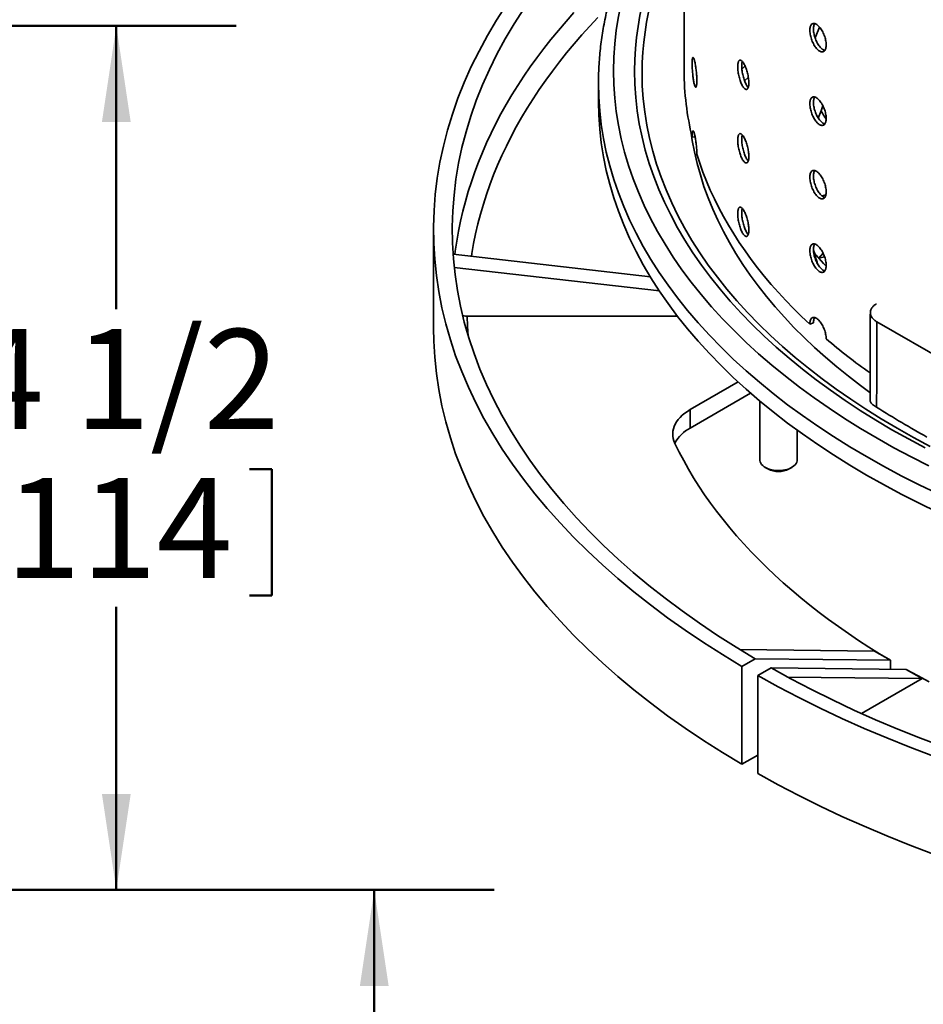
# Model space of a CAD drawing. Units: inches. Extents: x 2 to 101, y 1 to 131.
# Drawn here: x 67 to 78, y 92 to 105 of the extents above; entities that cross this region are included whole.
import ezdxf

# ---------------------------------------------------------------- set-up
doc = ezdxf.new("R2010")
doc.units = ezdxf.units.IN
doc.header["$LTSCALE"] = 12
doc.header["$MEASUREMENT"] = 0
doc.styles.add('SLDTEXTSTYLE0', font='TXT', dxfattribs={"width": 0.605})
doc.dimstyles.new('SLDDIMSTYLE1', dxfattribs={"dimtxt": 1.213379, "dimasz": 1.2, "dimexe": 0, "dimexo": 0.0625, "dimgap": 0.303345, "dimtad": 0, "dimtih": 1, "dimtoh": 1, "dimdec": 6, "dimlfac": 0.416667, "dimrnd": 1e-09, "dimzin": 12, "dimdsep": 46, "dimlunit": 5, "dimtxsty": 'SLDTEXTSTYLE0', "dimsah": 1, "dimcen": 0.09, "dimadec": 0, "dimazin": 3, "dimtfac": 1, "dimtdec": 3, "dimtofl": 0, "dimtmove": 0, "dimatfit": 3, "dimfxl": 0, "dimfrac": 2, "dimtolj": 1, "dimtzin": 12, "dimarcsym": 0})
doc.dimstyles.new('SLDDIMSTYLE2', dxfattribs={"dimtxt": 1.213379, "dimasz": 1.2, "dimexe": 0, "dimexo": 0.0625, "dimgap": 0.303345, "dimtad": 0, "dimtih": 1, "dimtoh": 1, "dimdec": 0, "dimlfac": 0.416667, "dimrnd": 1e-09, "dimzin": 12, "dimdsep": 46, "dimlunit": 5, "dimtxsty": 'SLDTEXTSTYLE0', "dimsah": 1, "dimcen": 0.09, "dimadec": 0, "dimazin": 3, "dimtfac": 1, "dimtdec": 3, "dimtofl": 0, "dimtmove": 0, "dimatfit": 3, "dimfxl": 0, "dimfrac": 2, "dimtolj": 1, "dimtzin": 12, "dimarcsym": 0})

# ---------------------------------------------------------------- blocks, each defined once
blk = doc.blocks.new('_D_1')
at = {"color": 7, "linetype": 'Continuous', "lineweight": 50}
for p, q in [((46.067, 104.669), (69.625, 104.669)), ((68.125, 104.669), (68.125, 101.13)), ((66.182, 99.13), (66.182, 97.548)), ((66.182, 99.13), (66.46, 99.13)), ((70.068, 99.13), (69.791, 99.13)), ((70.068, 99.13), (70.068, 97.548)), ((66.182, 97.548), (66.46, 97.548)), ((70.068, 97.548), (69.791, 97.548)), ((68.125, 93.869), (68.125, 97.408)), ((64.067, 93.869), (69.625, 93.869))]:
    blk.add_line(p, q, dxfattribs=at)
for points in [[(68.125, 104.669), (67.945, 103.469), (68.305, 103.469)], [(68.125, 93.869), (68.305, 95.069), (67.945, 95.069)]]:
    blk.add_solid(points, dxfattribs=at)
at = {"color": 7, "linetype": 'Continuous', "lineweight": 50, "char_height": 1.25, "attachment_point": 1, "style": 'SLDTEXTSTYLE0'}
for s, insert in [('4 1/2', (66.274, 100.88)), ('114', (66.737, 99.019))]:
    blk.add_mtext(s, dxfattribs=dict(at, insert=insert))
blk = doc.blocks.new('_D_6')
at = {"color": 7, "linetype": 'Continuous', "lineweight": 50}
for p, q in [((64.067, 93.869), (72.85, 93.869)), ((71.35, 93.869), (71.35, 89.969)), ((67.667, 89.969), (72.85, 89.969)), ((71.35, 87.532), (71.35, 89.969)), ((72.85, 87.532), (71.35, 87.532))]:
    blk.add_line(p, q, dxfattribs=at)
for points in [[(71.35, 93.869), (71.17, 92.669), (71.53, 92.669)], [(71.35, 89.969), (71.53, 91.169), (71.17, 91.169)]]:
    blk.add_solid(points, dxfattribs=at)
at = {"color": 7, "linetype": 'Continuous', "lineweight": 50, "char_height": 1.25, "attachment_point": 1, "style": 'SLDTEXTSTYLE0'}
for s, insert in [('1 MIN', (76.287, 90.074)), ('4 3/4 MAX', (74.433, 88.213))]:
    blk.add_mtext(s, dxfattribs=dict(at, insert=insert))

msp = doc.modelspace()

# ---------------------------------------------------------------- linework, layer by layer
at = {"color": 7, "linetype": 'Continuous', "lineweight": 35}
for p, q in [((75.2243857, 109.0069425), (75.2243857, 104.1076978)), ((76.8619958, 104.5193048), (76.9156403, 104.6560444)), ((76.027033, 104.0297334), (75.980516, 103.9818053)), ((74.1533863, 103.9545964), (74.1533863, 103.7249443)), ((76.93704, 103.6092585), (76.9594623, 103.6701843)), ((76.9011653, 103.5180484), (76.93704, 103.6092585)), ((75.3615712, 103.2819876), (75.3243583, 103.2785851)), ((76.9451469, 102.547047), (76.9960115, 102.5570147)), ((72.0908859, 102.1173795), (72.0908859, 100.8925683)), ((74.802526, 101.5321857), (72.3356318, 101.8146198)), ((76.9607132, 101.8303148), (76.9103366, 101.7652035)), ((76.9103366, 101.7652035), (76.979797, 101.7849781)), ((74.9141901, 101.3570391), (72.3499235, 101.6506212)), ((72.5135166, 101.0410395), (75.140925, 101.0410395)), ((76.8412793, 100.956577), (76.7961098, 100.9396432)), ((77.6347347, 100.9704713), (78.5652123, 100.433318)), ((75.3005011, 99.8732325), (75.8991479, 100.218824)), ((75.3005011, 99.6435804), (76.0550301, 100.0791607)), ((76.1690104, 99.9817028), (76.1690104, 99.2467281)), ((75.3005011, 99.8732325), (75.3005011, 99.6435804)), ((76.6377607, 99.2467281), (76.6377607, 99.6161334)), ((76.2376305, 99.1510708), (76.2707814, 99.1319271)), ((76.5359898, 99.1319271), (76.5691406, 99.1510708)), ((77.6034318, 96.8555835), (75.92122, 96.8747184)), ((75.9460252, 96.6643275), (76.1117625, 96.7600056)), ((77.8023056, 96.7407761), (76.1117625, 96.7600056)), ((77.6034318, 96.8555835), (77.8023056, 96.7407761)), ((77.8023056, 96.7407761), (77.8023056, 96.6282311)), ((75.9460252, 96.6643275), (75.9460252, 95.4395162)), ((76.3106363, 96.6451982), (76.144899, 96.5495201)), ((76.3106363, 96.6451982), (78.0011793, 96.6259688)), ((78.2000531, 96.5111614), (78.0011793, 96.6259688)), ((76.144899, 96.5495201), (76.144899, 95.3247088)), ((76.5184119, 96.5302897), (78.2000531, 96.5111614)), ((78.2000531, 96.5111614), (77.4429406, 96.0740896)), ((75.9460252, 95.4395162), (76.144899, 95.5543236))]:
    msp.add_line(p, q, dxfattribs=at)
at = {"color": 8, "linetype": 'Continuous', "lineweight": 35, "flags": 128}
for points in [[(75.224386, 106.6305293), (75.1972411, 106.5930301), (75.0881058, 106.4351136), (74.9861688, 106.2756022), (74.8914998, 106.1146045), (74.8041634, 105.9522318), (74.7242203, 105.7885944), (74.6517242, 105.6238054), (74.5867249, 105.4579776), (74.5292679, 105.291224), (74.479392, 105.1236592), (74.4371312, 104.9553982), (74.4025147, 104.7865564), (74.3755658, 104.6172492), (74.3563035, 104.4475932), (74.3447409, 104.2777037), (74.3408855, 104.1076978)], [(72.3578845, 101.8120721), (72.3633995, 101.8556073), (72.3815548, 101.9800808), (72.4032246, 102.1043661), (72.4284032, 102.2284312), (72.4570825, 102.3522427), (72.4892576, 102.4757675), (72.524918, 102.598973), (72.5640554, 102.7218265), (72.6066579, 102.8442951), (72.652715, 102.9663462), (72.7022151, 103.0879473), (72.7551437, 103.2090663), (72.8114878, 103.3296705), (72.8712313, 103.4497284), (72.9343595, 103.5692078), (73.0008556, 103.6880766), (73.0707009, 103.8063034), (73.1438771, 103.9238574), (73.2203656, 104.0407062), (73.3001448, 104.1568195), (73.3831942, 104.2721661), (73.4694917, 104.3867153), (73.5590137, 104.5004367), (73.6517375, 104.6133003), (73.7476376, 104.7252752), (73.8466887, 104.8363328)], [(74.1465564, 104.7762594), (74.0437909, 104.6668782), (73.944163, 104.5565337), (73.8476977, 104.4452569), (73.7544232, 104.3330769), (73.6643635, 104.220025), (73.5775439, 104.1061315), (73.4939874, 103.9914275), (73.4137166, 103.8759442), (73.3367543, 103.7597127), (73.2631208, 103.6427648), (73.1928358, 103.5251319), (73.1259185, 103.4068468), (73.0623874, 103.2879409), (73.0022597, 103.1684465), (72.9455515, 103.0483965), (72.8922785, 102.927823), (72.8424546, 102.8067591), (72.7960941, 102.6852376), (72.7532088, 102.5632919), (72.7138116, 102.4409544), (72.6779117, 102.3182587), (72.6455194, 102.1952378), (72.616644, 102.071926), (72.591293, 101.9483562), (72.5694733, 101.8245612), (72.5637872, 101.7884982)], [(74.3408855, 104.1076978), (74.3447409, 103.9376919), (74.3563035, 103.7678024), (74.3755658, 103.5981464), (74.4025147, 103.4288392), (74.4371312, 103.2599974), (74.479392, 103.0917364), (74.5292679, 102.9241715), (74.5867249, 102.757418), (74.6517242, 102.5915901), (74.7242203, 102.4268011), (74.8041634, 102.2631638), (74.8914998, 102.1007911), (74.9861688, 101.9397934), (75.0881058, 101.780282), (75.1972411, 101.6223655), (75.3134992, 101.4661521), (75.4368011, 101.3117491), (75.5670626, 101.1592627), (75.7041933, 101.0087967), (75.8481, 100.8604545), (75.9986839, 100.7143378), (76.155842, 100.5705469), (76.3194663, 100.4291801), (76.4894448, 100.2903344), (76.6656604, 100.1541046), (76.8479937, 100.0205849), (77.0363186, 99.8898661), (77.2305066, 99.762038), (77.4304239, 99.637188), (77.6359342, 99.515402), (77.8468966, 99.3967635), (78.0631666, 99.2813536), (78.2845952, 99.1692513)], [(74.6037462, 104.1076978), (74.6075114, 103.9416645), (74.6188039, 103.7757443), (74.6376163, 103.6100522), (74.6639352, 103.4447009), (74.6977428, 103.2798039), (74.7390161, 103.1154746), (74.7877271, 102.9518252), (74.8438419, 102.788968), (74.907322, 102.6270145), (74.978124, 102.4660758), (75.0561998, 102.3062623), (75.1414956, 102.1476834), (75.2339527, 101.9904476), (75.3335075, 101.8346629), (75.4400928, 101.6804363), (75.5536348, 101.5278728), (75.6740557, 101.3770778), (75.8012731, 101.2281541), (75.9351999, 101.0812037), (76.0757437, 100.9363275), (76.2228093, 100.7936248), (76.3762954, 100.6531937), (76.5360968, 100.5151301), (76.7021035, 100.3795285), (76.8742023, 100.2464821), (77.0522746, 100.1160818), (77.2361995, 99.9884174), (77.4258499, 99.8635759), (77.6210967, 99.7416434), (77.8218049, 99.6227029), (78.0278383, 99.5068365), (78.2390544, 99.3941229)], [(74.6974963, 104.0871861), (74.7012298, 103.9225692), (74.7124253, 103.7580651), (74.7310771, 103.5937869), (74.7571714, 103.4298462), (74.7906906, 103.2663564), (74.831612, 103.1034293), (74.8799071, 102.941176), (74.9355434, 102.7797086), (74.9984815, 102.619137), (75.0686796, 102.4595714), (75.1460893, 102.3011216), (75.2306567, 102.1438957), (75.3223251, 101.9880018), (75.4210309, 101.8335464), (75.5267061, 101.6806354), (75.6392793, 101.5293741), (75.7586727, 101.3798655), (75.884805, 101.2322126), (76.0175888, 101.0865162), (76.1569342, 100.9428764), (76.3027445, 100.8013912), (76.4549205, 100.6621583), (76.6133584, 100.5252727), (76.7779483, 100.390828), (76.9485792, 100.2589171), (77.1251323, 100.1296295), (77.3074876, 100.0030543), (77.4955201, 99.8792783), (77.6891006, 99.7583861), (77.8880966, 99.6404606), (78.0923717, 99.5255827), (78.3017858, 99.4138311)], [(74.1533863, 103.9545964), (74.1573052, 103.781757), (74.1690607, 103.6090362), (74.1886441, 103.4365524), (74.2160419, 103.2644234), (74.251235, 103.0927673), (74.2942005, 102.9217021), (74.3449077, 102.7513447), (74.4033223, 102.5818119), (74.4694046, 102.4132201), (74.5431091, 102.2456845), (74.6243848, 102.0793202), (74.713177, 101.9142413), (74.8094236, 101.7505605), (74.9130594, 101.5883902), (75.0240135, 101.4278417), (75.1422099, 101.269025), (75.2675665, 101.1120486), (75.3999983, 100.9570204), (75.5394147, 100.8040466), (75.6857199, 100.6532322), (75.8388136, 100.5046802), (75.998591, 100.3584928), (76.1649425, 100.21477), (76.3377537, 100.0736101), (76.5169072, 99.9351103), (76.7022786, 99.7993648), (76.8937424, 99.6664674), (77.0911667, 99.5365088), (77.2944166, 99.4095784), (77.5033521, 99.2857626), (77.7178305, 99.1651467), (77.9377043, 99.047813), (78.1628236, 98.9338424), (78.3930335, 98.8233127)], [(72.5135166, 101.0410395), (72.5176165, 100.9165106), (72.525221, 100.7927326)]]:
    msp.add_lwpolyline(points, dxfattribs=at)
at = {"color": 7, "linetype": 'Continuous', "lineweight": 35, "flags": 128}
for points in [[(73.0010373, 104.9304787), (72.8785816, 104.7405356), (72.7647226, 104.5488186), (72.6595376, 104.355457), (72.5630978, 104.1605825), (72.475469, 103.9643257), (72.3967099, 103.7668197), (72.3268736, 103.5681985), (72.2660086, 103.3685958), (72.2141543, 103.1681472), (72.1713462, 102.966988), (72.1376148, 102.7652544), (72.1129813, 102.5630822), (72.0974618, 102.3606086), (72.0910689, 102.1579709), (72.0938055, 101.9553051), (72.1056699, 101.7527497), (72.1266545, 101.5504403), (72.1567439, 101.3485145), (72.1959199, 101.1471085), (72.244154, 100.9463588), (72.301415, 100.7464012), (72.3676632, 100.5473707), (72.4428542, 100.3494021), (72.5269369, 100.1526291), (72.6198548, 99.9571848), (72.7215449, 99.7632013), (72.8319383, 99.5708102), (72.950961, 99.3801412), (73.0785313, 99.1913234), (73.2145637, 99.0044843), (73.3589664, 98.8197504), (73.5116408, 98.6372467), (73.6724851, 98.4570967), (73.8413893, 98.2794221), (74.0182398, 98.1043432), (74.2029164, 97.9319779), (74.3952949, 97.7624435), (74.5952446, 97.5958541), (74.8026308, 97.4323227), (75.0173124, 97.2719594), (75.2391454, 97.1148734), (75.4679788, 96.9611703), (75.703659, 96.8109548), (75.9460252, 96.6643275)], [(73.219846, 104.8819907), (73.099514, 104.6953707), (72.9876272, 104.5070079), (72.8842618, 104.3170294), (72.7894886, 104.1255633), (72.7033696, 103.93274), (72.6259653, 103.7386886), (72.5573265, 103.5435413), (72.4974999, 103.3474298), (72.4465261, 103.1504867), (72.4044398, 102.9528449), (72.3712697, 102.7546381), (72.3470375, 102.556001), (72.3317601, 102.3570668), (72.3254474, 102.1579705), (72.3281038, 101.958847), (72.3397274, 101.7598309), (72.3603107, 101.5610558), (72.3898394, 101.3626579), (72.4282936, 101.1647694), (72.4756485, 100.9675252), (72.5318703, 100.7710585), (72.5969213, 100.5755023), (72.6707586, 100.3809884), (72.7533317, 100.1876488), (72.8445842, 99.9956137), (72.9444548, 99.8050133), (73.0528763, 99.6159761), (73.169775, 99.4286304), (73.2950722, 99.2431026), (73.4286829, 99.0595181), (73.5705169, 98.8780013), (73.7204781, 98.6986747), (73.8784656, 98.5216596), (74.0443718, 98.3470757), (74.2180849, 98.1750407), (74.3994879, 98.0056717), (74.5884574, 97.8390823), (74.7848665, 97.6753861), (74.9885817, 97.514693), (75.1994648, 97.3571117), (75.4173747, 97.2027494), (75.642163, 97.0517099), (75.8736776, 96.9040953), (76.1117625, 96.7600056)], [(74.1533863, 103.7249443), (74.1573052, 103.5521049), (74.1690607, 103.3793841), (74.1886441, 103.2069003), (74.2160419, 103.0347713), (74.251235, 102.8631152), (74.2942005, 102.69205), (74.3449077, 102.5216926), (74.4033223, 102.3521598), (74.4694046, 102.183568), (74.5431091, 102.0160324), (74.6243848, 101.8496681), (74.713177, 101.6845892), (74.8094236, 101.5209084), (74.9130594, 101.3587381), (75.0240135, 101.1981896), (75.1422099, 101.0393729), (75.2675665, 100.8823965), (75.3999983, 100.7273683), (75.5394147, 100.5743945), (75.6857199, 100.4235801), (75.8388136, 100.2750281), (75.998591, 100.1288407), (76.1649425, 99.9851179), (76.3377537, 99.8439579), (76.5169072, 99.7054582), (76.7022786, 99.5697126), (76.8937424, 99.4368153), (77.0911667, 99.3068567), (77.2944166, 99.1799262), (77.5033521, 99.0561105), (77.7178305, 98.9354946), (77.9377043, 98.8181609), (78.1628236, 98.7041903), (78.3930335, 98.5936606)], [(77.5477666, 100.0874427), (77.4294701, 100.1741824), (77.2781578, 100.2901691), (77.1317907, 100.4082517), (76.990455, 100.5283595), (76.8542362, 100.6504218), (76.7232137, 100.7743653), (76.597467, 100.900117), (76.4770702, 101.0276015), (76.3620944, 101.1567428), (76.2526088, 101.2874649), (76.1486785, 101.4196893), (76.0503644, 101.5533377), (75.9577262, 101.6883305), (75.8708182, 101.8245874), (75.7896925, 101.9620273), (75.7143975, 102.1005685), (75.6449772, 102.2401287), (75.5814738, 102.3806246), (75.5239247, 102.521973), (75.4723641, 102.6640894), (75.4268225, 102.8068894), (75.3873272, 102.9502882), (75.3539017, 103.0942005), (75.3265657, 103.2385401), (75.3126557, 103.3283987)], [(75.383021, 103.0647674), (75.4194572, 102.9522043), (75.4596177, 102.8400641), (75.5034876, 102.7283882), (75.5510512, 102.6172173), (75.6022905, 102.506592), (75.6571872, 102.396553), (75.7157208, 102.2871403), (75.7778704, 102.1783945), (75.8436127, 102.0703551), (75.9129241, 101.9630614), (75.9857793, 101.8565533), (76.062151, 101.7508694), (76.1420114, 101.6460482), (76.2253318, 101.5421285), (76.3120813, 101.4391481), (76.4022276, 101.3371445), (76.4957387, 101.2361555), (76.5925802, 101.1362182), (76.6927159, 101.0373686), (76.7961098, 100.9396432)], [(76.9995848, 101.6668708), (76.9674577, 101.7017279), (76.9103366, 101.7652035)], [(72.0908859, 100.8925683), (72.0938055, 100.7304938), (72.1056699, 100.5279384), (72.1266545, 100.325629), (72.1567439, 100.1237032), (72.1959199, 99.9222972), (72.244154, 99.7215475), (72.301415, 99.5215899), (72.3676632, 99.3225594), (72.4428542, 99.1245908), (72.5269369, 98.9278178), (72.6198548, 98.7323735), (72.7215449, 98.53839), (72.8319383, 98.3459989), (72.950961, 98.1553299), (73.0785313, 97.9665121), (73.2145637, 97.779673), (73.3589664, 97.5949391), (73.5116408, 97.4124354), (73.6724851, 97.2322854), (73.8413893, 97.0546108), (74.0182398, 96.8795319), (74.2029164, 96.7071666), (74.3952949, 96.5376322), (74.5952446, 96.3710429), (74.8026308, 96.2075114), (75.0173124, 96.0471481), (75.2391454, 95.8900621), (75.4679788, 95.736359), (75.703659, 95.5861435), (75.9460252, 95.4395162)], [(75.1078641, 99.4518839), (75.0956316, 99.4814907), (75.0870319, 99.5115198), (75.0821083, 99.5418241), (75.0808847, 99.5722527), (75.0833671, 99.6026562), (75.0895442, 99.6328838), (75.0993844, 99.6627863), (75.1128389, 99.6922152), (75.1298424, 99.7210265), (75.1503097, 99.7490767), (75.1741402, 99.7762271), (75.2012157, 99.802344), (75.2314034, 99.8272987), (75.2645533, 99.8509673), (75.3005011, 99.8732325)], [(77.8023056, 96.7407761), (77.6671832, 96.8222772), (77.534619, 96.9051666), (77.4046565, 96.9894177), (77.2773376, 97.0750036), (77.1527031, 97.1618962), (77.0307937, 97.2500678), (76.911648, 97.3394896), (76.7953055, 97.4301332), (76.6818029, 97.5219687), (76.5711771, 97.6149668), (76.463464, 97.7090976), (76.358698, 97.8043304), (76.2569134, 97.9006346), (76.1581435, 97.9979795), (76.0624185, 98.0963326), (75.9697712, 98.1956634), (75.8802304, 98.2959388), (75.7938252, 98.3971269), (75.7105835, 98.4991951), (75.6305327, 98.6021103), (75.553698, 98.7058393), (75.4801048, 98.8103487), (75.4097763, 98.9156044), (75.3427348, 99.0215726), (75.2790031, 99.1282194), (75.2186013, 99.23551), (75.1615487, 99.3434097), (75.1078641, 99.4518839)], [(76.1690104, 99.2467281), (76.1697052, 99.23632), (76.1736919, 99.2198213), (76.1811604, 99.2037304), (76.1919978, 99.1882911), (76.2060397, 99.1737377), (76.2230731, 99.1602908), (76.24284, 99.1481544), (76.2650402, 99.1375121), (76.289338, 99.1285254), (76.3153644, 99.1213305), (76.3427249, 99.1160366), (76.3710054, 99.1127239), (76.3997765, 99.1114424), (76.4286024, 99.1122116), (76.4570463, 99.1150202), (76.4846762, 99.1198252), (76.5110741, 99.1265539), (76.5358398, 99.1351044), (76.5585973, 99.1453471), (76.579002, 99.1571265), (76.5967447, 99.1702641), (76.6115561, 99.1845609), (76.6232117, 99.1998), (76.6315355, 99.2157506), (76.6364002, 99.2321707), (76.6377607, 99.2467281)], [(76.3106363, 96.6451982), (76.560234, 96.5077547), (76.8159378, 96.3741042), (77.0775743, 96.2443367), (77.3449665, 96.1185399), (77.6179349, 95.9967997), (77.8962936, 95.8791974), (78.1798546, 95.7658129), (78.4684271, 95.6567231)], [(78.2859428, 96.4714366), (78.1423587, 96.5479643), (78.0011793, 96.6259688)], [(76.144899, 96.5495201), (76.3988924, 96.4096051), (76.6591016, 96.2735498), (76.9253519, 96.1414471), (77.1974625, 96.0133856), (77.4752498, 95.8894526), (77.7585253, 95.769731), (78.0470979, 95.6543025), (78.3407719, 95.5432448)], [(76.144899, 95.3247088), (76.3988924, 95.1847938), (76.6591016, 95.0487385), (76.9253519, 94.9166358), (77.1974625, 94.7885743), (77.4752498, 94.6646413), (77.7585253, 94.5449197), (78.0470979, 94.4294912), (78.3407719, 94.3184335)]]:
    msp.add_lwpolyline(points, dxfattribs=at)
at = {"color": 8, "linetype": 'Continuous', "lineweight": 35}
for centre, radius, start, end in [((78.6307928, 104.0608721), 4.0273189, 147.76043958, 179.33380563), ((78.6414023, 104.0495769), 3.9440852, 150.03891411, 179.45364161)]:
    msp.add_arc(centre, radius, start, end, dxfattribs=at)
at = {"color": 7, "linetype": 'Continuous', "lineweight": 35}
for centre, radius, start, end in [((78.7357764, 104.1105103), 3.5113919, 180.04589225, 193.70493168), ((80.9533173, 105.3473497), 5.4016169, 220.64098724, 221.54146135), ((82.0321299, 106.6608968), 7.7564167, 229.55446632, 234.68332864), ((75.5115648, 99.238058), 0.4571611, 117.49579579, 152.06081299), ((76.4033856, 99.3870239), 0.2875035, 242.5337232, 297.4662768)]:
    msp.add_arc(centre, radius, start, end, dxfattribs=at)
msp.add_ellipse((84.6462467, 108.2160206), major_axis=(-4.6621529, 23.7060547), ratio=0.3748095549, start_param=1.767139914, end_param=1.7751172513, dxfattribs=at)
for points, knots in [([(75.224386, 106.7858903), (75.2164197, 106.7760277), (75.1812632, 106.7325023), (75.1218144, 106.6544764), (75.0461478, 106.5518434), (74.9736431, 106.4484113), (74.9040495, 106.3442926), (74.8374599, 106.2394977), (74.7738747, 106.134064), (74.7133171, 106.0280225), (74.6558019, 105.9214065), (74.6013444, 105.8142486), (74.5499614, 105.7065815), (74.501662, 105.5984384), (74.4564615, 105.4898518), (74.4143693, 105.3808545), (74.3753932, 105.2714793), (74.3395445, 105.1617583), (74.306826, 105.0517237), (74.2772498, 104.9414066), (74.2508155, 104.8308386), (74.2275305, 104.7200505), (74.2073967, 104.6090726), (74.1904169, 104.4979347), (74.1765976, 104.3866667), (74.1659197, 104.2752976), (74.1584569, 104.163856), (74.1541264, 104.0569454), (74.153622, 103.9871854), (74.1533863, 103.9545964)], [0, 0, 0, 0, 0.011282274, 0.0497905791, 0.0882806381, 0.1267509758, 0.1651999973, 0.2036265844, 0.2420294698, 0.280407238, 0.3187591152, 0.3570838443, 0.3953808919, 0.4336496121, 0.4718896216, 0.5101008969, 0.5482834637, 0.5864376885, 0.6245643311, 0.6626644832, 0.7007392235, 0.7387904387, 0.7768196882, 0.8148292796, 0.8528216096, 0.890799269, 0.9287649604, 0.9667218922, 1, 1, 1, 1]), ([(76.7961098, 104.6140768), (76.7963875, 104.6224256), (76.796943, 104.6391231), (76.8012883, 104.6602085), (76.8081621, 104.677492), (76.8175467, 104.69042), (76.8292185, 104.6985084), (76.8427996, 104.7017169), (76.8579948, 104.6997608), (76.8743293, 104.6929055), (76.8913948, 104.681151), (76.908685, 104.665023), (76.9257146, 104.6448066), (76.942009, 104.6212246), (76.9570539, 104.5948131), (76.9704637, 104.5664119), (76.9817601, 104.5367522), (76.9906954, 104.5067021), (76.9968911, 104.4771095), (77.0002725, 104.4487754), (77.0006165, 104.4225711), (76.9980345, 104.3991386), (76.9924866, 104.3792748), (76.9842573, 104.3633911), (76.9734887, 104.35212), (76.9606014, 104.3455979), (76.945903, 104.3442218), (76.9298885, 104.3478285), (76.9129894, 104.3565312), (76.8957143, 104.3698825), (76.8785579, 104.3876937), (76.8619825, 104.4092858), (76.8464879, 104.4341908), (76.8324377, 104.4615774), (76.8202907, 104.4907468), (76.8102651, 104.5208265), (76.8027967, 104.5509086), (76.797281, 104.5828448), (76.796528, 104.6029242), (76.7961098, 104.6140768)], [0, 0, 0, 0, 0.02684462351, 0.05368907598, 0.08053360868, 0.10737794604, 0.1342250533, 0.16107232015, 0.18792126189, 0.21477044183, 0.24161626445, 0.26846234908, 0.29530531236, 0.32214793774, 0.34899255652, 0.3758370981, 0.40268530486, 0.42953361484, 0.45638206411, 0.48323050123, 0.51007522386, 0.53691981232, 0.56376255644, 0.59060546315, 0.61745130154, 0.64429717673, 0.67114629696, 0.69799507398, 0.72484249566, 0.75168961253, 0.77853320103, 0.80537655683, 0.83222005181, 0.85906357354, 0.88591090468, 0.91275810072, 0.93960722935, 0.96645618836, 1, 1, 1, 1]), ([(76.8412793, 104.6310106), (76.8415496, 104.6393738), (76.8420902, 104.6561001), (76.8465472, 104.6769691), (76.8517325, 104.6915361), (76.8562841, 104.6973223), (76.8576164, 104.699016)], [0, 0, 0, 0, 0.29292434453, 0.58584678451, 0.87876746222, 1, 1, 1, 1]), ([(76.9833795, 104.3636821), (76.9805805, 104.3641898), (76.9725163, 104.3656522), (76.9581166, 104.3736176), (76.9408869, 104.3867719), (76.9237182, 104.404636), (76.9071471, 104.4262139), (76.891652, 104.4511229), (76.8776042, 104.4785091), (76.8654571, 104.5076788), (76.8554338, 104.5377591), (76.8479654, 104.5678415), (76.8424507, 104.5997784), (76.8416976, 104.6198578), (76.8412793, 104.6310106)], [0, 0, 0, 0, 0.04512576131, 0.13001101096, 0.21489673416, 0.29976908669, 0.38464218583, 0.46951533164, 0.55438818799, 0.639273073, 0.72415873968, 0.8090494673, 0.893940106, 1, 1, 1, 1]), ([(75.3243583, 104.1971936), (75.3244307, 104.2054992), (75.3245754, 104.2221104), (75.3257151, 104.2425231), (75.3275288, 104.2587407), (75.3300232, 104.2702108), (75.3331609, 104.2764826), (75.3368517, 104.2775712), (75.341042, 104.2732366), (75.3456077, 104.2638165), (75.3504522, 104.2493735), (75.355431, 104.230513), (75.3604076, 104.2075963), (75.3652326, 104.1814227), (75.3697459, 104.1526116), (75.37381, 104.1220659), (75.3772677, 104.0905959), (75.3800235, 104.0591111), (75.3819436, 104.0285224), (75.3829971, 103.9996447), (75.3831035, 103.9733849), (75.3823003, 103.9503678), (75.3805774, 103.9313965), (75.3780367, 103.9168341), (75.3747341, 103.90729), (75.3708159, 103.9028296), (75.3663963, 103.9037996), (75.3616375, 103.9099555), (75.3566832, 103.9213395), (75.3516881, 103.9374234), (75.3468023, 103.9579393), (75.3421493, 103.9821364), (75.3378641, 104.0094683), (75.3340309, 104.0390496), (75.3307581, 104.070111), (75.3280864, 104.1017489), (75.3261113, 104.1329893), (75.3246649, 104.1657803), (75.3244678, 104.1859762), (75.3243583, 104.1971936)], [0, 0, 0, 0, 0.026844573, 0.0536890778, 0.0805335094, 0.1073779902, 0.134224966, 0.1610723165, 0.1879211802, 0.2147704853, 0.2416164431, 0.2684623854, 0.2953054108, 0.3221478655, 0.348992403, 0.375837038, 0.4026853879, 0.4295337039, 0.4563821322, 0.483230515, 0.5100751098, 0.5369196857, 0.5637626138, 0.5906054476, 0.617451269, 0.6442971877, 0.6711463743, 0.6979952346, 0.724842652, 0.7516894437, 0.7785330493, 0.8053765728, 0.8322198583, 0.8590634139, 0.8859109434, 0.9127581665, 0.9396070033, 0.9664560936, 1, 1, 1, 1]), ([(75.894477, 104.1597038), (75.8946627, 104.1680263), (75.8950342, 104.1846713), (75.897938, 104.2053439), (75.9025383, 104.2219759), (75.9088257, 104.234012), (75.9166639, 104.2409911), (75.9258049, 104.2429084), (75.9360584, 104.239505), (75.9471124, 104.2310924), (75.9586943, 104.2177088), (75.9704659, 104.1999287), (75.9820924, 104.1780828), (75.9932483, 104.15294), (76.0035755, 104.1250857), (76.0128023, 104.0953976), (76.0205901, 104.0646528), (76.0267605, 104.0337439), (76.0310432, 104.0035555), (76.0333836, 103.9748963), (76.0336202, 103.9486587), (76.0318347, 103.9254747), (76.0279971, 103.9061445), (76.0223136, 103.8910514), (76.0148865, 103.8808159), (76.0060155, 103.8755306), (75.9959186, 103.8755635), (75.9849469, 103.880705), (75.9734008, 103.8910249), (75.961632, 103.9060279), (75.9499798, 103.9254774), (75.9387542, 103.9486502), (75.9282906, 103.9750306), (75.9188285, 104.0037543), (75.9106672, 104.0340783), (75.9039468, 104.0651105), (75.8989461, 104.0959009), (75.8952595, 104.1283607), (75.8947564, 104.1485115), (75.894477, 104.1597038)], [0, 0, 0, 0, 0.0268445308, 0.0536890938, 0.0805334359, 0.1073779968, 0.1342251976, 0.1610721744, 0.1879211179, 0.2147704819, 0.2416165536, 0.2684620962, 0.2953052825, 0.3221480972, 0.3489924584, 0.3758370715, 0.4026854471, 0.429533682, 0.45638208, 0.4832304486, 0.5100750771, 0.5369196486, 0.5637625495, 0.5906053667, 0.617451361, 0.644297108, 0.6711458806, 0.697994964, 0.7248422702, 0.751689781, 0.7785331587, 0.8053766815, 0.8322199977, 0.8590634145, 0.8859108232, 0.9127582012, 0.939607053, 0.9664560979, 1, 1, 1, 1]), ([(75.9445019, 104.1712253), (75.944702, 104.1795101), (75.9451021, 104.1960799), (75.9474181, 104.214408), (75.9499971, 104.2228188), (75.9509534, 104.2259373)], [0, 0, 0, 0, 0.3862105942, 0.7724229119, 1, 1, 1, 1]), ([(76.0256068, 103.9013409), (76.0248662, 103.90198), (76.0203041, 103.9059167), (76.0116283, 103.9178151), (76.0000014, 103.9369245), (75.9887703, 103.9601886), (75.9783091, 103.9865448), (75.9688483, 104.0152754), (75.960689, 104.045598), (75.9539688, 104.0766308), (75.9489706, 104.1074218), (75.9452836, 104.1398814), (75.944781, 104.1600326), (75.9445019, 104.1712253)], [0, 0, 0, 0, 0.0185591628, 0.1143185198, 0.2100641252, 0.3058100401, 0.4015551818, 0.4973015425, 0.5930620065, 0.6888215668, 0.7845871617, 0.8803526584, 1, 1, 1, 1]), ([(75.9466303, 104.1309482), (75.9525075, 104.1364216), (75.9660611, 104.1490442), (75.978343, 104.1624984), (75.9852992, 104.1701185)], [0, 0, 0, 0, 0.4336255154, 1, 1, 1, 1]), ([(76.7961098, 103.6954685), (76.7963875, 103.7038172), (76.796943, 103.7205147), (76.8012882, 103.7416001), (76.8081622, 103.7588834), (76.8175466, 103.7718117), (76.8292185, 103.7799001), (76.8427996, 103.7831086), (76.8579948, 103.7811525), (76.8743293, 103.7742972), (76.8913948, 103.7625427), (76.908685, 103.7464146), (76.9257146, 103.7261983), (76.942009, 103.7026161), (76.9570539, 103.6762048), (76.9704638, 103.6478035), (76.9817601, 103.6181438), (76.9906954, 103.5880936), (76.9968911, 103.5585009), (77.0002725, 103.5301669), (77.0006165, 103.5039627), (76.9980345, 103.4805303), (76.9924866, 103.4606665), (76.9842573, 103.4447828), (76.9734886, 103.4335117), (76.9606014, 103.4269893), (76.945903, 103.4256134), (76.9298885, 103.4292199), (76.9129894, 103.4379231), (76.8957143, 103.4512738), (76.8785579, 103.4690855), (76.8619825, 103.4906774), (76.846488, 103.5155825), (76.8324377, 103.5429689), (76.8202906, 103.5721384), (76.8102652, 103.602218), (76.8027966, 103.6323002), (76.7972809, 103.6642364), (76.796528, 103.6843158), (76.7961098, 103.6954685)], [0, 0, 0, 0, 0.0268444349, 0.0536890661, 0.080533426, 0.1073779164, 0.1342250214, 0.1610722859, 0.1879212254, 0.214770403, 0.2416162233, 0.2684623056, 0.2953052666, 0.322147957, 0.3489924777, 0.3758370169, 0.402685365, 0.4295336726, 0.4563821196, 0.4832305544, 0.5100750878, 0.536919674, 0.5637624158, 0.5906053202, 0.6174511563, 0.6442971565, 0.6711462744, 0.6979950492, 0.7248424237, 0.7516895522, 0.7785331562, 0.8053765097, 0.8322200024, 0.8590634162, 0.8859107451, 0.9127580895, 0.9396070486, 0.9664560053, 1, 1, 1, 1]), ([(76.8412793, 103.7124022), (76.8415496, 103.7207654), (76.8420902, 103.7374917), (76.8465472, 103.7583607), (76.8517325, 103.7729278), (76.8562841, 103.7787138), (76.8576164, 103.7804075)], [0, 0, 0, 0, 0.2929228251, 0.5858477541, 0.8787689452, 1, 1, 1, 1]), ([(76.9833795, 103.4450738), (76.9805805, 103.4455814), (76.9725163, 103.4470439), (76.9581166, 103.4550093), (76.9408869, 103.4681633), (76.9237182, 103.4860274), (76.9071472, 103.5076056), (76.891652, 103.5325144), (76.8776041, 103.5599006), (76.8654572, 103.5890704), (76.8554337, 103.6191507), (76.8479654, 103.649233), (76.8424507, 103.6811699), (76.8416976, 103.7012494), (76.8412793, 103.7124022)], [0, 0, 0, 0, 0.04512574, 0.1300109495, 0.2148966766, 0.299768989, 0.3846422017, 0.4695150594, 0.5543878757, 0.6392731321, 0.7241582822, 0.8090489697, 0.8939395682, 1, 1, 1, 1]), ([(75.3243583, 103.2785851), (75.3244307, 103.2868908), (75.3245754, 103.303502), (75.3257151, 103.3239146), (75.3275288, 103.3401323), (75.3300232, 103.3516023), (75.3331609, 103.3578741), (75.3368517, 103.3589628), (75.341042, 103.3546282), (75.3456077, 103.345208), (75.3504522, 103.3307651), (75.355431, 103.3119046), (75.3604076, 103.2889879), (75.3652326, 103.2628143), (75.3697458, 103.2340034), (75.3738102, 103.203457), (75.3772671, 103.1719895), (75.3800257, 103.1404951), (75.3819353, 103.1099427), (75.3828915, 103.0845503), (75.382985, 103.0702644), (75.383021, 103.0647674)], [0, 0, 0, 0, 0.0536866264, 0.1073730828, 0.161059502, 0.2147459071, 0.2684373506, 0.3221295715, 0.3758247905, 0.4295208711, 0.4832102786, 0.5368996515, 0.5905831945, 0.6442655879, 0.6979521428, 0.75163892, 0.8053330936, 0.8590272073, 0.9127215775, 0.9664158979, 1, 1, 1, 1]), ([(75.894477, 103.2410953), (75.8946627, 103.2494178), (75.8950342, 103.2660628), (75.897938, 103.2867355), (75.9025384, 103.3033675), (75.9088257, 103.3154036), (75.9166639, 103.3223827), (75.9258049, 103.3243), (75.9360584, 103.3208966), (75.9471124, 103.3124839), (75.9586943, 103.2991003), (75.9704659, 103.2813204), (75.9820924, 103.2594744), (75.9932483, 103.2343316), (76.0035755, 103.2064774), (76.0128023, 103.1767893), (76.0205901, 103.1460444), (76.0267605, 103.1151355), (76.0310432, 103.0849471), (76.0333836, 103.0562879), (76.0336202, 103.0300503), (76.0318347, 103.0068662), (76.0279971, 102.9875361), (76.0223136, 102.9724431), (76.0148865, 102.9622075), (76.0060155, 102.9569221), (75.9959186, 102.9569551), (75.9849469, 102.9620967), (75.9734008, 102.9724165), (75.961632, 102.9874194), (75.9499798, 103.0068689), (75.9387542, 103.0300417), (75.9282906, 103.0564222), (75.9188285, 103.0851459), (75.9106672, 103.1154698), (75.9039468, 103.1465021), (75.8989461, 103.1772925), (75.8952595, 103.2097523), (75.8947564, 103.2299031), (75.894477, 103.2410953)], [0, 0, 0, 0, 0.02684453, 0.053689115, 0.0805334137, 0.1073780128, 0.1342252128, 0.1610721889, 0.1879211317, 0.214770495, 0.2416165659, 0.2684621064, 0.2953052919, 0.3221481059, 0.3489924664, 0.3758370788, 0.4026854537, 0.4295337282, 0.4563821036, 0.4832305174, 0.5100751218, 0.5369196925, 0.5637625706, 0.5906053663, 0.617451397, 0.6442971592, 0.6711459183, 0.6979949869, 0.7248422924, 0.7516898051, 0.7785331798, 0.805376708, 0.8322200332, 0.8590634229, 0.8859108472, 0.9127582244, 0.9396070546, 0.9664560988, 1, 1, 1, 1]), ([(75.9445019, 103.2526168), (75.944702, 103.2609017), (75.9451021, 103.2774715), (75.9474181, 103.2957996), (75.9499971, 103.3042104), (75.9509534, 103.3073289)], [0, 0, 0, 0, 0.3862116849, 0.7724240882, 1, 1, 1, 1]), ([(76.0256068, 102.9827325), (76.0248662, 102.9833716), (76.0203041, 102.9873083), (76.0116283, 102.9992066), (76.0000014, 103.0183161), (75.9887703, 103.0415801), (75.9783091, 103.0679363), (75.9688483, 103.0966669), (75.960689, 103.1269896), (75.9539688, 103.1580224), (75.9489705, 103.1888133), (75.9452836, 103.221273), (75.944781, 103.2414242), (75.9445019, 103.2526168)], [0, 0, 0, 0, 0.0185591643, 0.1143185352, 0.2100641483, 0.3058100925, 0.4015552594, 0.4973015335, 0.5930620633, 0.6888217656, 0.7845871445, 0.8803526488, 1, 1, 1, 1]), ([(76.7961098, 102.77686), (76.7963875, 102.7852088), (76.796943, 102.8019063), (76.8012882, 102.8229917), (76.8081622, 102.8402751), (76.8175467, 102.8532033), (76.8292185, 102.8612917), (76.8427996, 102.8645002), (76.8579947, 102.8625441), (76.8743293, 102.8556886), (76.8913948, 102.8439343), (76.908685, 102.8278062), (76.9257146, 102.8075898), (76.942009, 102.7840078), (76.9570538, 102.7575963), (76.9704638, 102.7291951), (76.9817601, 102.6995353), (76.9906954, 102.6694852), (76.9968911, 102.6398925), (77.0002725, 102.6115585), (77.0006165, 102.5853543), (76.9980345, 102.5619218), (76.9924866, 102.542058), (76.9842573, 102.5261742), (76.9734886, 102.5149033), (76.9606014, 102.508381), (76.9459029, 102.507005), (76.9298885, 102.5106115), (76.9129894, 102.5193144), (76.8957143, 102.5326656), (76.8785579, 102.550477), (76.8619825, 102.572069), (76.8464879, 102.596974), (76.8324377, 102.6243605), (76.8202906, 102.65353), (76.8102651, 102.6836096), (76.8027966, 102.7136918), (76.7972809, 102.745628), (76.796528, 102.7657074), (76.7961098, 102.77686)], [0, 0, 0, 0, 0.0268445289, 0.0536890705, 0.0805335165, 0.1073779301, 0.1342250359, 0.1610723013, 0.1879212416, 0.214770392, 0.2416162259, 0.2684623091, 0.2953052709, 0.3221479285, 0.3489925459, 0.3758370254, 0.4026853743, 0.4295336828, 0.4563821307, 0.4832304745, 0.5100751023, 0.5369196893, 0.5637625208, 0.5906054261, 0.6174511889, 0.6442971263, 0.6711462451, 0.6979950581, 0.7248424559, 0.7516895714, 0.7785331674, 0.8053765217, 0.8322199761, 0.8590634964, 0.8859108261, 0.912758096, 0.9396071396, 0.9664560972, 1, 1, 1, 1]), ([(76.8412793, 102.7937938), (76.8415496, 102.802157), (76.8420902, 102.8188833), (76.8465472, 102.8397523), (76.8517325, 102.8543193), (76.8562841, 102.8601054), (76.8576164, 102.8617992)], [0, 0, 0, 0, 0.2929235848, 0.5858472693, 0.8787682037, 1, 1, 1, 1]), ([(76.9833795, 102.5264653), (76.9805805, 102.5269729), (76.9725163, 102.5284355), (76.9581166, 102.5364008), (76.9408869, 102.549555), (76.9237182, 102.5674191), (76.9071471, 102.5889972), (76.891652, 102.613906), (76.8776042, 102.6412922), (76.8654571, 102.670462), (76.8554337, 102.7005423), (76.8479654, 102.7306246), (76.8424507, 102.7625615), (76.8416976, 102.782641), (76.8412793, 102.7937938)], [0, 0, 0, 0, 0.0451256357, 0.1300108717, 0.2148966032, 0.2997689421, 0.3846421044, 0.4695149886, 0.5543879983, 0.6392730754, 0.7241584901, 0.8090492041, 0.8939398291, 1, 1, 1, 1]), ([(75.894477, 102.3224869), (75.8946627, 102.3308094), (75.8950342, 102.3474544), (75.897938, 102.3681271), (75.9025383, 102.3847591), (75.9088257, 102.3967952), (75.9166639, 102.4037743), (75.9258049, 102.4056916), (75.9360584, 102.4022881), (75.9471123, 102.3938756), (75.9586943, 102.3804919), (75.9704659, 102.3627119), (75.9820924, 102.340866), (75.9932483, 102.3157232), (76.0035755, 102.2878689), (76.0128023, 102.2581808), (76.0205901, 102.227436), (76.0267605, 102.1965271), (76.0310432, 102.1663387), (76.0333836, 102.1376795), (76.0336202, 102.1114418), (76.0318347, 102.0882578), (76.0279971, 102.0689277), (76.0223136, 102.0538346), (76.0148865, 102.0435991), (76.0060155, 102.0383137), (75.9959186, 102.0383466), (75.9849469, 102.0434882), (75.9734008, 102.0538081), (75.961632, 102.068811), (75.9499798, 102.0882605), (75.9387542, 102.1114333), (75.9282906, 102.1378138), (75.9188285, 102.1665375), (75.9106672, 102.1968614), (75.9039468, 102.2278936), (75.8989461, 102.2586841), (75.8952595, 102.2911439), (75.8947564, 102.3112947), (75.894477, 102.3224869)], [0, 0, 0, 0, 0.0268445299, 0.0536890921, 0.0805334335, 0.1073779935, 0.1342251935, 0.1610721695, 0.1879211122, 0.2147704895, 0.2416165603, 0.2684621021, 0.2953052875, 0.3221481014, 0.3489924618, 0.3758370741, 0.4026854489, 0.4295336829, 0.4563820801, 0.4832304938, 0.5100751214, 0.5369196921, 0.5637625478, 0.5906053642, 0.6174513947, 0.6442971409, 0.6711459128, 0.6979949766, 0.724842282, 0.7516897954, 0.7785331723, 0.8053766942, 0.8322200292, 0.8590634188, 0.8859108267, 0.9127582038, 0.9396070548, 0.966456099, 1, 1, 1, 1]), ([(75.9445019, 102.3340084), (75.944702, 102.3422933), (75.9451021, 102.358863), (75.9474181, 102.3771912), (75.9499971, 102.385602), (75.9509534, 102.3887205)], [0, 0, 0, 0, 0.3862112424, 0.7724235382, 1, 1, 1, 1]), ([(76.0256068, 102.0641241), (76.0248662, 102.0647632), (76.0203041, 102.0686997), (76.0116283, 102.0805983), (76.0000014, 102.0997077), (75.9887703, 102.1229718), (75.9783091, 102.1493279), (75.9688483, 102.1780585), (75.960689, 102.2083812), (75.9539688, 102.239414), (75.9489705, 102.2702049), (75.9452836, 102.3026646), (75.944781, 102.3228158), (75.9445019, 102.3340084)], [0, 0, 0, 0, 0.0185592032, 0.1143185627, 0.2100641706, 0.3058101312, 0.4015552754, 0.4973015444, 0.5930620109, 0.6888217079, 0.7845871562, 0.8803526553, 1, 1, 1, 1]), ([(76.7961098, 101.8582516), (76.7963875, 101.8666004), (76.796943, 101.8832979), (76.8012882, 101.9043833), (76.8081622, 101.9216667), (76.8175467, 101.9345949), (76.8292185, 101.9426833), (76.8427996, 101.9458917), (76.8579947, 101.9439357), (76.8743293, 101.9370802), (76.8913948, 101.9253259), (76.908685, 101.9091977), (76.9257146, 101.8889814), (76.942009, 101.8653993), (76.9570539, 101.8389879), (76.9704638, 101.8105867), (76.9817601, 101.7809269), (76.9906954, 101.7508768), (76.9968911, 101.7212841), (77.0002725, 101.6929501), (77.0006165, 101.6667459), (76.9980345, 101.6433134), (76.9924866, 101.6234496), (76.9842573, 101.6075659), (76.9734886, 101.5962949), (76.9606014, 101.5897725), (76.945903, 101.5883966), (76.9298885, 101.5920031), (76.9129894, 101.6007061), (76.8957143, 101.6140572), (76.8785579, 101.6318685), (76.8619825, 101.6534606), (76.8464879, 101.6783656), (76.8324377, 101.7057521), (76.8202907, 101.7349216), (76.8102651, 101.7650012), (76.8027966, 101.7950834), (76.7972809, 101.8270196), (76.796528, 101.847099), (76.7961098, 101.8582516)], [0, 0, 0, 0, 0.02684453537, 0.05368910017, 0.08053351481, 0.10737795332, 0.13422505976, 0.16107231177, 0.18792125269, 0.2147704142, 0.24161624872, 0.26846233435, 0.29530529681, 0.32214795924, 0.34899253528, 0.37583706846, 0.40268535517, 0.42953366938, 0.45638210689, 0.48323051163, 0.51007510347, 0.53691969544, 0.56376251092, 0.59060540648, 0.61745119305, 0.644297147, 0.67114626002, 0.69799505961, 0.72484245808, 0.75168957674, 0.7785331711, 0.8053765352, 0.83221999996, 0.85906348787, 0.88591083447, 0.91275811447, 0.93960713252, 0.96645609351, 1, 1, 1, 1]), ([(76.8412793, 101.8751854), (76.8415496, 101.8835486), (76.8420902, 101.9002749), (76.8465472, 101.9211439), (76.8517325, 101.9357109), (76.8562841, 101.941497), (76.8576164, 101.9431907)], [0, 0, 0, 0, 0.2929233655, 0.5858470221, 0.87876830845, 1, 1, 1, 1]), ([(76.9833795, 101.6078569), (76.9805805, 101.6083645), (76.9725163, 101.6098271), (76.9581166, 101.6177924), (76.9408869, 101.6309466), (76.9237182, 101.6488107), (76.9071471, 101.6703888), (76.891652, 101.6952976), (76.8776042, 101.7226838), (76.8654572, 101.7518536), (76.8554337, 101.7819339), (76.8479654, 101.8120162), (76.8424507, 101.8439531), (76.8416976, 101.8640326), (76.8412793, 101.8751854)], [0, 0, 0, 0, 0.0451256662, 0.1300108861, 0.2148966219, 0.2997689589, 0.3846421516, 0.469515053, 0.5543879599, 0.6392731158, 0.7241583832, 0.8090491814, 0.8939397904, 1, 1, 1, 1]), ([(77.6177109, 101.1893354), (77.6064889, 101.1815759), (77.596688, 101.173339), (77.5798102, 101.1559503), (77.5726897, 101.1467187), (77.5615494, 101.1276594), (77.5575702, 101.1179535), (77.5527172, 101.0981977), (77.5518634, 101.0880404), (77.5534125, 101.0680241), (77.5557707, 101.0581521), (77.563635, 101.0386785), (77.5692169, 101.0290164), (77.5831588, 101.0107298), (77.591534, 101.0020138), (77.611127, 100.9854469), (77.6223529, 100.9776188), (77.6347345, 100.9704711)], [0, 0, 0, 0, 0.125, 0.125, 0.25, 0.25, 0.375, 0.375, 0.5, 0.5, 0.625, 0.625, 0.75, 0.75, 0.875, 0.875, 1, 1, 1, 1]), ([(77.6257534, 101.1959707), (77.6240015, 101.1943108), (77.6215603, 101.1919978), (77.6185586, 101.1899217), (77.6177111, 101.1893355)], [0, 0, 0, 0, 0.7176616216, 1, 1, 1, 1]), ([(72.4567994, 101.0487984), (72.4619501, 101.0473374), (72.4801847, 101.0421654), (72.4995915, 101.0415099), (72.5135166, 101.0410395)], [0, 0, 0, 0, 0.2824670339, 1, 1, 1, 1]), ([(77.5522121, 101.0855969), (77.552136, 101.0360915), (77.5515813, 100.675511), (77.5499796, 100.3088496), (77.5480841, 99.9919128), (77.5480442, 99.9852458)], [0, 0, 0, 0, 0.1347949148, 0.9817998049, 1, 1, 1, 1]), ([(76.7961098, 100.9396432), (76.7963875, 100.9479919), (76.796943, 100.9646894), (76.8012882, 100.9857749), (76.8081622, 101.0030583), (76.8175467, 101.0159864), (76.8292185, 101.0240748), (76.8427996, 101.0272833), (76.8579947, 101.0253272), (76.8743293, 101.0184717), (76.8913948, 101.0067175), (76.908685, 100.9905893), (76.9257146, 100.970373), (76.942009, 100.9467909), (76.9570537, 100.9203796), (76.9704643, 100.8919778), (76.9817582, 100.8623203), (76.9907026, 100.8322619), (76.9968644, 100.8027001), (76.9999344, 100.7778013), (77.000234, 100.7635638), (77.0003492, 100.7580853)], [0, 0, 0, 0, 0.0536865522, 0.1073731296, 0.161059516, 0.2147458375, 0.2684375433, 0.3221295682, 0.3758249427, 0.4295207372, 0.4832098992, 0.5368995598, 0.590582978, 0.6442657877, 0.6979524209, 0.7516389955, 0.8053330437, 0.8590271548, 0.9127215444, 0.9664159097, 1, 1, 1, 1]), ([(76.8412793, 100.956577), (76.8415496, 100.9649401), (76.8420902, 100.9816665), (76.8465472, 101.0025355), (76.8517325, 101.0171025), (76.8562841, 101.0228886), (76.8576164, 101.0245823)], [0, 0, 0, 0, 0.2929235848, 0.5858472693, 0.8787682037, 1, 1, 1, 1]), ([(77.6347345, 100.9704711), (77.6342916, 100.7914658), (77.6337255, 100.612532), (77.633034, 100.4336712), (77.632349, 100.2564649), (77.6315408, 100.0793301), (77.6306066, 99.9022692)], [0, 0, 0, 0, 0.011152529471, 0.011152529471, 0.011152529471, 0.022201899695, 0.022201899695, 0.022201899695, 0.022201899695]), ([(77.6306068, 99.9022693), (77.6210242, 99.9084478), (77.6018577, 99.9208057), (77.5795496, 99.9384457), (77.5627595, 99.9547969), (77.5522384, 99.9694849), (77.5476864, 99.9796945), (77.548504, 99.9842145), (77.5486878, 99.9852309)], [0, 0, 0, 0, 0.1874150718, 0.3748546459, 0.5618785698, 0.7489763597, 0.9435531681, 1, 1, 1, 1])]:
    msp.add_open_spline(points, degree=3, knots=knots, dxfattribs=at)
at = {"color": 8, "linetype": 'Continuous', "lineweight": 35}
msp.add_open_spline([(76.93704, 103.6092585), (76.9370403, 103.6092579), (76.943082, 103.5964692), (76.9593233, 103.5706589), (76.9795481, 103.5344997), (76.9937084, 103.5111349), (76.999764, 103.5011429)], degree=3, knots=[0, 0, 0, 0, 0.0000179602, 0.3487707149, 0.7215021973, 1, 1, 1, 1], dxfattribs=at)
at = {"color": 7, "linetype": 'Continuous', "lineweight": 35}
msp.add_open_spline([(78.2590795, 99.5307917), (78.0499265, 99.6485721), (77.840436, 99.7723889), (77.6306066, 99.9022692)], degree=3, dxfattribs=at)

# ---------------------------------------------------------------- dimensions: what is measured, and where the dimension line sits
at = {"color": 7, "linetype": 'Continuous', "lineweight": 50}
dim = msp.add_linear_dim(base=(68.1252236, 93.8691522), p1=(45.3167909, 104.6691522), p2=(63.3167909, 93.8691522), angle=90, dimstyle='SLDDIMSTYLE1', dxfattribs=at)
dim.commit()
dim.dimension.update_dxf_attribs({"geometry": '_D_1', "text_midpoint": (68.1252236, 99.2691522), "dimtype": 160})
dim = msp.add_linear_dim(base=(71.3500898, 89.9691522), p1=(63.3167909, 93.8691522), p2=(66.9167909, 89.9691522), angle=90, text='1 MIN\\P4 3/4 MAX', dimstyle='SLDDIMSTYLE2', dxfattribs=at)
dim.commit()
dim.dimension.update_dxf_attribs({"geometry": '_D_6', "text_midpoint": (71.3500898, 87.5324269), "dimtype": 160})

doc.saveas('drawing.dxf')
